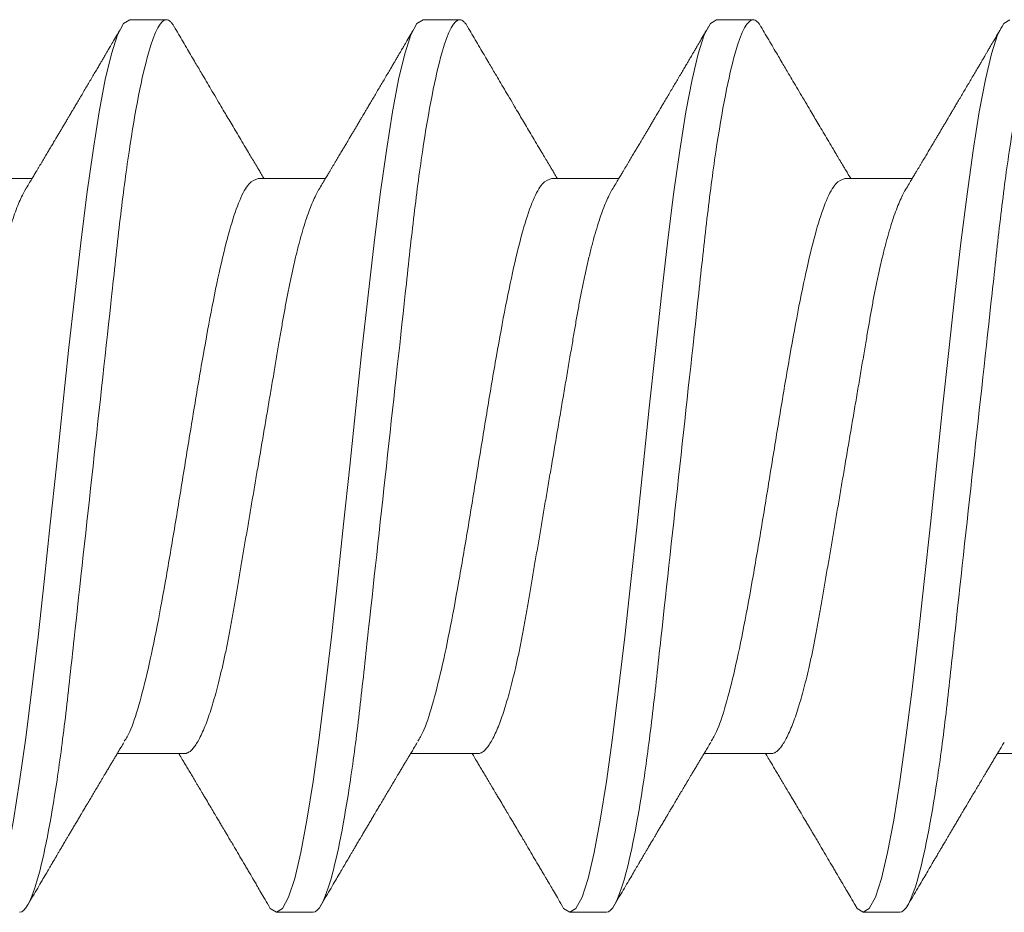
# Model space of a CAD drawing. Units: inches. Extents: x 30.3 to 83.7, y -0.1 to 34.4.
# Drawn here: x 50.1 to 50.4, y 25.6 to 25.8 of the extents above; entities that cross this region are included whole.
import ezdxf

# ---------------------------------------------------------------- set-up
doc = ezdxf.new("R2010")
doc.units = ezdxf.units.IN
doc.header["$MEASUREMENT"] = 0
doc.linetypes.add('SLD-Solid', pattern=[0])
doc.layers.add('Fasteners', color=190, linetype='Continuous')
doc.layers.add('Fiberglass Reinforcement', color=60, linetype='Continuous')

# ---------------------------------------------------------------- blocks, each defined once
blk = doc.blocks.new('SC-109')
at = {"layer": 'Fasteners', "linetype": 'SLD-Solid', "lineweight": 15}
for p, q in [((0.53581, 0.108), (0.52694, 0.108)), ((0.60681, 0.108), (0.59794, 0.108)), ((0.67781, 0.108), (0.66894, 0.108)), ((0.50475, 0.06957), (0.48844, 0.06957)), ((0.57575, 0.06957), (0.55944, 0.06957)), ((0.64675, 0.06957), (0.63044, 0.06957)), ((0.71775, 0.06957), (0.70144, 0.06957)), ((0.4515, -0.06957), (0.46781, -0.06957)), ((0.5225, -0.06957), (0.53881, -0.06957)), ((0.5935, -0.06957), (0.60981, -0.06957)), ((0.6645, -0.06957), (0.68081, -0.06957)), ((0.49144, -0.108), (0.50031, -0.108)), ((0.56244, -0.108), (0.57131, -0.108)), ((0.63344, -0.108), (0.64231, -0.108))]:
    blk.add_line(p, q, dxfattribs=at)
at = {"layer": 'Fasteners', "linetype": 'SLD-Solid', "lineweight": 15, "flags": 128}
for points in [[(0.45394, 0.10611), (0.45446, 0.10708), (0.45594, 0.108), (0.45742, 0.10708), (0.4589, 0.10432), (0.46038, 0.09978), (0.46185, 0.09353), (0.46333, 0.08568), (0.46481, 0.07637), (0.46629, 0.06575), (0.46777, 0.054), (0.46925, 0.04133), (0.47073, 0.02795), (0.47221, 0.0141), (0.47369, 0), (0.47517, -0.0141), (0.47665, -0.02795), (0.47813, -0.04133), (0.4796, -0.054), (0.48108, -0.06575), (0.48256, -0.07637), (0.48404, -0.08568), (0.48552, -0.09353), (0.487, -0.09978), (0.48848, -0.10432), (0.48996, -0.10708), (0.49144, -0.108), (0.49144, -0.108)], [(0.52494, 0.10611), (0.52546, 0.10708), (0.52694, 0.108), (0.52842, 0.10708), (0.5299, 0.10432), (0.53138, 0.09978), (0.53285, 0.09353), (0.53433, 0.08568), (0.53581, 0.07637), (0.53729, 0.06575), (0.53877, 0.054), (0.54025, 0.04133), (0.54173, 0.02795), (0.54321, 0.0141), (0.54469, 0), (0.54617, -0.0141), (0.54765, -0.02795), (0.54913, -0.04133), (0.5506, -0.054), (0.55208, -0.06575), (0.55356, -0.07637), (0.55504, -0.08568), (0.55652, -0.09353), (0.558, -0.09978), (0.55948, -0.10432), (0.56096, -0.10708), (0.56244, -0.108), (0.56244, -0.108)], [(0.59594, 0.10611), (0.59646, 0.10708), (0.59794, 0.108), (0.59942, 0.10708), (0.6009, 0.10432), (0.60238, 0.09978), (0.60385, 0.09353), (0.60533, 0.08568), (0.60681, 0.07637), (0.60829, 0.06575), (0.60977, 0.054), (0.61125, 0.04133), (0.61273, 0.02795), (0.61421, 0.0141), (0.61569, 0), (0.61717, -0.0141), (0.61865, -0.02795), (0.62013, -0.04133), (0.6216, -0.054), (0.62308, -0.06575), (0.62456, -0.07637), (0.62604, -0.08568), (0.62752, -0.09353), (0.629, -0.09978), (0.63048, -0.10432), (0.63196, -0.10708), (0.63344, -0.108), (0.63344, -0.108)], [(0.66694, 0.10611), (0.66746, 0.10708), (0.66894, 0.108), (0.67042, 0.10708), (0.6719, 0.10432), (0.67338, 0.09978), (0.67485, 0.09353), (0.67633, 0.08568), (0.67781, 0.07637), (0.67929, 0.06575), (0.68077, 0.054), (0.68225, 0.04133), (0.68373, 0.02795), (0.68521, 0.0141), (0.68669, 0), (0.68817, -0.0141), (0.68965, -0.02795), (0.69113, -0.04133), (0.6926, -0.054), (0.69408, -0.06575), (0.69556, -0.07637), (0.69704, -0.08568), (0.69852, -0.09353), (0.7, -0.09978), (0.70148, -0.10432), (0.70296, -0.10708), (0.70444, -0.108), (0.70444, -0.108)]]:
    blk.add_lwpolyline(points, dxfattribs=at)
at = {"layer": 'Fasteners', "linetype": 'SLD-Solid', "lineweight": 15}
for points, knots in [([(0.46481, 0.108), (0.46609, 0.108), (0.46759, 0.10537), (0.47072, 0.09442), (0.47234, 0.08611), (0.4746, 0.07097), (0.47532, 0.06549), (0.47666, 0.05407), (0.47729, 0.04814), (0.4794, 0.02889), (0.48098, 0.01447), (0.48415, -0.01447), (0.48573, -0.02889), (0.48784, -0.04814), (0.48846, -0.05407), (0.48981, -0.06549), (0.49053, -0.07097), (0.49278, -0.08611), (0.49441, -0.09442), (0.49754, -0.10537), (0.49903, -0.108), (0.50031, -0.108)], [0, 0, 0, 0, 0.125, 0.125, 0.25, 0.25, 0.3125, 0.3125, 0.375, 0.375, 0.5, 0.5, 0.625, 0.625, 0.6875, 0.6875, 0.75, 0.75, 0.875, 0.875, 1, 1, 1, 1]), ([(0.53581, 0.108), (0.53709, 0.108), (0.53859, 0.10537), (0.54172, 0.09442), (0.54334, 0.08611), (0.5456, 0.07097), (0.54632, 0.06549), (0.54766, 0.05407), (0.54829, 0.04814), (0.5504, 0.02889), (0.55198, 0.01447), (0.55515, -0.01447), (0.55673, -0.02889), (0.55884, -0.04814), (0.55946, -0.05407), (0.56081, -0.06549), (0.56153, -0.07097), (0.56378, -0.08611), (0.56541, -0.09442), (0.56854, -0.10537), (0.57003, -0.108), (0.57131, -0.108)], [0, 0, 0, 0, 0.125, 0.125, 0.25, 0.25, 0.3125, 0.3125, 0.375, 0.375, 0.5, 0.5, 0.625, 0.625, 0.6875, 0.6875, 0.75, 0.75, 0.875, 0.875, 1, 1, 1, 1]), ([(0.60681, 0.108), (0.60809, 0.108), (0.60959, 0.10537), (0.61272, 0.09442), (0.61434, 0.08611), (0.6166, 0.07097), (0.61732, 0.06549), (0.61866, 0.05407), (0.61929, 0.04814), (0.6214, 0.02889), (0.62298, 0.01447), (0.62615, -0.01447), (0.62773, -0.02889), (0.62984, -0.04814), (0.63046, -0.05407), (0.63181, -0.06549), (0.63253, -0.07097), (0.63478, -0.08611), (0.63641, -0.09442), (0.63954, -0.10537), (0.64103, -0.108), (0.64231, -0.108)], [0, 0, 0, 0, 0.125, 0.125, 0.25, 0.25, 0.3125, 0.3125, 0.375, 0.375, 0.5, 0.5, 0.625, 0.625, 0.6875, 0.6875, 0.75, 0.75, 0.875, 0.875, 1, 1, 1, 1]), ([(0.67781, 0.108), (0.67909, 0.108), (0.68059, 0.10537), (0.68372, 0.09442), (0.68534, 0.08611), (0.6876, 0.07097), (0.68832, 0.06549), (0.68966, 0.05407), (0.69029, 0.04814), (0.6924, 0.02889), (0.69398, 0.01447), (0.69715, -0.01447), (0.69873, -0.02889), (0.70084, -0.04814), (0.70146, -0.05407), (0.70281, -0.06549), (0.70353, -0.07097), (0.70578, -0.08611), (0.70741, -0.09442), (0.71054, -0.10537), (0.71203, -0.108), (0.71331, -0.108)], [0, 0, 0, 0, 0.125, 0.125, 0.25, 0.25, 0.3125, 0.3125, 0.375, 0.375, 0.5, 0.5, 0.625, 0.625, 0.6875, 0.6875, 0.75, 0.75, 0.875, 0.875, 1, 1, 1, 1]), ([(0.49004, 0.06689), (0.4898, 0.0673), (0.48935, 0.06805), (0.48872, 0.0691), (0.48819, 0.06999), (0.48771, 0.07078), (0.48725, 0.07156), (0.48677, 0.07236), (0.48627, 0.0732), (0.48577, 0.07404), (0.48531, 0.0748), (0.48491, 0.07547), (0.48451, 0.07616), (0.48399, 0.07703), (0.48337, 0.07807), (0.48268, 0.07923), (0.48201, 0.08035), (0.48146, 0.08128), (0.48102, 0.08202), (0.4807, 0.08256), (0.4804, 0.08306), (0.48009, 0.08359), (0.47972, 0.08423), (0.47924, 0.08503), (0.47871, 0.08593), (0.47815, 0.08687), (0.47762, 0.08776), (0.47713, 0.08859), (0.47668, 0.08936), (0.47617, 0.09023), (0.47562, 0.09116), (0.47506, 0.09211), (0.47465, 0.09281), (0.47436, 0.09329), (0.47416, 0.09363), (0.47393, 0.09403), (0.47361, 0.09458), (0.47316, 0.09533), (0.4726, 0.09629), (0.47191, 0.09745), (0.47111, 0.09882), (0.47018, 0.1004), (0.46913, 0.10219), (0.46796, 0.10419), (0.46714, 0.10559), (0.4667, 0.10632)], [0, 0, 0, 0, 0.030911, 0.057514, 0.079798, 0.098828, 0.118376, 0.138771, 0.160014, 0.182935, 0.20229, 0.217988, 0.234322, 0.254393, 0.284244, 0.314118, 0.342579, 0.369551, 0.384929, 0.398732, 0.410959, 0.423033, 0.438847, 0.459349, 0.48378, 0.507965, 0.530578, 0.551619, 0.571086, 0.588978, 0.617698, 0.641734, 0.66141, 0.670646, 0.678473, 0.687158, 0.700969, 0.720007, 0.744277, 0.773781, 0.808523, 0.84851, 0.893747, 0.944241, 1, 1, 1, 1]), ([(0.52505, 0.10632), (0.52467, 0.10569), (0.52398, 0.10451), (0.52302, 0.10288), (0.52223, 0.10152), (0.5216, 0.10044), (0.52111, 0.09962), (0.52073, 0.09897), (0.52033, 0.0983), (0.51986, 0.09748), (0.51909, 0.09619), (0.51812, 0.09454), (0.51712, 0.09284), (0.51629, 0.09142), (0.51563, 0.09031), (0.51504, 0.08931), (0.51453, 0.08845), (0.51407, 0.08767), (0.51359, 0.08686), (0.51305, 0.08594), (0.51242, 0.08488), (0.5117, 0.08367), (0.51089, 0.08229), (0.51011, 0.08098), (0.50944, 0.07985), (0.50896, 0.07905), (0.50858, 0.07841), (0.50825, 0.07784), (0.5079, 0.07727), (0.50744, 0.07649), (0.50687, 0.07553), (0.50623, 0.07445), (0.50559, 0.07338), (0.50497, 0.07234), (0.5043, 0.07123), (0.50376, 0.07031), (0.50341, 0.06973), (0.50331, 0.06957)], [0, 0, 0, 0, 0.051471, 0.095909, 0.133321, 0.161594, 0.183905, 0.20026, 0.214428, 0.239068, 0.266611, 0.32018, 0.37364, 0.405018, 0.43553, 0.464375, 0.486612, 0.505668, 0.52791, 0.552784, 0.581177, 0.614152, 0.651755, 0.693977, 0.721365, 0.743386, 0.759975, 0.77366, 0.789394, 0.807308, 0.837405, 0.867194, 0.896066, 0.924789, 0.95268, 0.986712, 1, 1, 1, 1]), ([(0.56104, 0.06689), (0.5608, 0.0673), (0.56035, 0.06805), (0.55972, 0.0691), (0.55919, 0.06999), (0.55871, 0.07078), (0.55825, 0.07156), (0.55777, 0.07236), (0.55727, 0.0732), (0.55677, 0.07404), (0.55631, 0.0748), (0.55591, 0.07547), (0.55551, 0.07616), (0.55499, 0.07703), (0.55437, 0.07807), (0.55368, 0.07923), (0.55301, 0.08035), (0.55246, 0.08128), (0.55202, 0.08202), (0.5517, 0.08256), (0.5514, 0.08306), (0.55109, 0.08359), (0.55072, 0.08423), (0.55024, 0.08503), (0.54971, 0.08593), (0.54915, 0.08687), (0.54862, 0.08776), (0.54813, 0.08859), (0.54768, 0.08936), (0.54717, 0.09023), (0.54662, 0.09116), (0.54606, 0.09211), (0.54565, 0.09281), (0.54536, 0.09329), (0.54516, 0.09363), (0.54493, 0.09403), (0.54461, 0.09458), (0.54416, 0.09533), (0.5436, 0.09629), (0.54291, 0.09745), (0.54211, 0.09882), (0.54118, 0.1004), (0.54013, 0.10219), (0.53896, 0.10419), (0.53814, 0.10559), (0.5377, 0.10632)], [0, 0, 0, 0, 0.0309112, 0.0575137, 0.0797979, 0.098828, 0.1183756, 0.1387709, 0.1600144, 0.1829352, 0.2022905, 0.2179883, 0.2343217, 0.2543932, 0.2842439, 0.3141175, 0.3425794, 0.369551, 0.3849291, 0.3987319, 0.4109586, 0.4230327, 0.4388474, 0.4593493, 0.4837801, 0.5079648, 0.5305783, 0.5516192, 0.5710863, 0.5889783, 0.6176983, 0.6417338, 0.6614098, 0.670646, 0.6784728, 0.6871577, 0.7009686, 0.720007, 0.7442766, 0.7737806, 0.8085232, 0.8485103, 0.8937472, 0.9442411, 1, 1, 1, 1]), ([(0.59605, 0.10632), (0.59567, 0.10569), (0.59498, 0.10451), (0.59402, 0.10288), (0.59323, 0.10152), (0.5926, 0.10044), (0.59211, 0.09962), (0.59173, 0.09897), (0.59133, 0.0983), (0.59086, 0.09748), (0.59009, 0.09619), (0.58912, 0.09454), (0.58812, 0.09284), (0.58729, 0.09142), (0.58663, 0.09031), (0.58604, 0.08931), (0.58553, 0.08845), (0.58507, 0.08767), (0.58459, 0.08686), (0.58405, 0.08594), (0.58342, 0.08488), (0.5827, 0.08367), (0.58189, 0.08229), (0.58111, 0.08098), (0.58044, 0.07985), (0.57996, 0.07905), (0.57958, 0.07841), (0.57925, 0.07784), (0.5789, 0.07727), (0.57844, 0.07649), (0.57787, 0.07553), (0.57723, 0.07445), (0.57659, 0.07338), (0.57597, 0.07234), (0.5753, 0.07123), (0.57476, 0.07031), (0.57441, 0.06973), (0.57431, 0.06957)], [0, 0, 0, 0, 0.051471, 0.095909, 0.133321, 0.161594, 0.183905, 0.20026, 0.214428, 0.239068, 0.266611, 0.32018, 0.37364, 0.405018, 0.43553, 0.464375, 0.486612, 0.505668, 0.52791, 0.552784, 0.581177, 0.614152, 0.651755, 0.693977, 0.721365, 0.743386, 0.759975, 0.77366, 0.789394, 0.807308, 0.837405, 0.867194, 0.896066, 0.924789, 0.95268, 0.986712, 1, 1, 1, 1]), ([(0.63204, 0.06689), (0.6318, 0.0673), (0.63135, 0.06805), (0.63072, 0.0691), (0.63019, 0.06999), (0.62971, 0.07078), (0.62925, 0.07156), (0.62877, 0.07236), (0.62827, 0.0732), (0.62777, 0.07404), (0.62731, 0.0748), (0.62691, 0.07547), (0.62651, 0.07616), (0.62599, 0.07703), (0.62537, 0.07807), (0.62468, 0.07923), (0.62401, 0.08035), (0.62346, 0.08128), (0.62302, 0.08202), (0.6227, 0.08256), (0.6224, 0.08306), (0.62209, 0.08359), (0.62172, 0.08423), (0.62124, 0.08503), (0.62071, 0.08593), (0.62015, 0.08687), (0.61962, 0.08776), (0.61913, 0.08859), (0.61868, 0.08936), (0.61817, 0.09023), (0.61762, 0.09116), (0.61706, 0.09211), (0.61665, 0.09281), (0.61636, 0.09329), (0.61616, 0.09363), (0.61593, 0.09403), (0.61561, 0.09458), (0.61516, 0.09533), (0.6146, 0.09629), (0.61391, 0.09745), (0.61311, 0.09882), (0.61218, 0.1004), (0.61113, 0.10219), (0.60996, 0.10419), (0.60914, 0.10559), (0.6087, 0.10632)], [0, 0, 0, 0, 0.0309112, 0.0575137, 0.0797979, 0.098828, 0.1183756, 0.1387709, 0.1600144, 0.1829352, 0.2022905, 0.2179883, 0.2343217, 0.2543932, 0.2842439, 0.3141175, 0.3425794, 0.369551, 0.3849291, 0.3987319, 0.4109586, 0.4230327, 0.4388474, 0.4593493, 0.4837801, 0.5079648, 0.5305783, 0.5516192, 0.5710863, 0.5889783, 0.6176983, 0.6417338, 0.6614098, 0.670646, 0.6784728, 0.6871577, 0.7009686, 0.720007, 0.7442766, 0.7737806, 0.8085232, 0.8485103, 0.8937472, 0.9442411, 1, 1, 1, 1]), ([(0.66705, 0.10632), (0.66667, 0.10569), (0.66598, 0.10451), (0.66502, 0.10288), (0.66423, 0.10152), (0.6636, 0.10044), (0.66311, 0.09962), (0.66273, 0.09897), (0.66233, 0.0983), (0.66186, 0.09748), (0.66109, 0.09619), (0.66012, 0.09454), (0.65912, 0.09284), (0.65829, 0.09142), (0.65763, 0.09031), (0.65704, 0.08931), (0.65653, 0.08845), (0.65607, 0.08767), (0.65559, 0.08686), (0.65505, 0.08594), (0.65442, 0.08488), (0.6537, 0.08367), (0.65289, 0.08229), (0.65211, 0.08098), (0.65144, 0.07985), (0.65096, 0.07905), (0.65058, 0.07841), (0.65025, 0.07784), (0.6499, 0.07727), (0.64944, 0.07649), (0.64887, 0.07553), (0.64823, 0.07445), (0.64759, 0.07338), (0.64697, 0.07234), (0.6463, 0.07123), (0.64576, 0.07031), (0.64541, 0.06973), (0.64531, 0.06957)], [0, 0, 0, 0, 0.051471, 0.095909, 0.133321, 0.161594, 0.183905, 0.20026, 0.214428, 0.239068, 0.266611, 0.32018, 0.37364, 0.405018, 0.43553, 0.464375, 0.486612, 0.505668, 0.52791, 0.552784, 0.581177, 0.614152, 0.651755, 0.693977, 0.721365, 0.743386, 0.759975, 0.77366, 0.789394, 0.807308, 0.837405, 0.867194, 0.896066, 0.924789, 0.95268, 0.986712, 1, 1, 1, 1]), ([(0.70304, 0.06689), (0.7028, 0.0673), (0.70235, 0.06805), (0.70172, 0.0691), (0.70119, 0.06999), (0.70071, 0.07078), (0.70025, 0.07156), (0.69977, 0.07236), (0.69927, 0.0732), (0.69877, 0.07404), (0.69831, 0.0748), (0.69791, 0.07547), (0.69751, 0.07616), (0.69699, 0.07703), (0.69637, 0.07807), (0.69568, 0.07923), (0.69501, 0.08035), (0.69446, 0.08128), (0.69402, 0.08202), (0.6937, 0.08256), (0.6934, 0.08306), (0.69309, 0.08359), (0.69272, 0.08423), (0.69224, 0.08503), (0.69171, 0.08593), (0.69115, 0.08687), (0.69062, 0.08776), (0.69013, 0.08859), (0.68968, 0.08936), (0.68917, 0.09023), (0.68862, 0.09116), (0.68806, 0.09211), (0.68765, 0.09281), (0.68736, 0.09329), (0.68716, 0.09363), (0.68693, 0.09403), (0.68661, 0.09458), (0.68616, 0.09533), (0.6856, 0.09629), (0.68491, 0.09745), (0.68411, 0.09882), (0.68318, 0.1004), (0.68213, 0.10219), (0.68096, 0.10419), (0.68014, 0.10559), (0.6797, 0.10632)], [0, 0, 0, 0, 0.0309112, 0.0575137, 0.0797979, 0.098828, 0.1183756, 0.1387709, 0.1600144, 0.1829352, 0.2022905, 0.2179883, 0.2343217, 0.2543932, 0.2842439, 0.3141175, 0.3425794, 0.369551, 0.3849291, 0.3987319, 0.4109586, 0.4230327, 0.4388474, 0.4593493, 0.4837801, 0.5079648, 0.5305783, 0.5516192, 0.5710863, 0.5889783, 0.6176983, 0.6417338, 0.6614098, 0.670646, 0.6784728, 0.6871577, 0.7009686, 0.720007, 0.7442766, 0.7737806, 0.8085232, 0.8485103, 0.8937472, 0.9442411, 1, 1, 1, 1]), ([(0.43375, 0.06957), (0.43396, 0.06955), (0.43438, 0.0695), (0.43504, 0.06909), (0.43572, 0.06844), (0.43643, 0.0675), (0.43716, 0.06629), (0.4379, 0.06481), (0.43863, 0.0631), (0.43935, 0.06119), (0.44005, 0.05914), (0.44074, 0.05687), (0.44143, 0.05442), (0.44211, 0.05179), (0.4428, 0.04892), (0.44349, 0.04581), (0.44418, 0.04246), (0.44485, 0.03899), (0.44548, 0.03541), (0.4461, 0.03171), (0.44676, 0.02786), (0.44742, 0.02397), (0.44809, 0.02007), (0.44875, 0.01618), (0.44942, 0.01221), (0.45011, 0.00817), (0.4508, 0.0041), (0.45152, -0.00012), (0.45226, -0.00447), (0.45302, -0.00891), (0.45376, -0.0133), (0.45449, -0.0176), (0.45521, -0.02181), (0.4559, -0.02588), (0.45655, -0.0297), (0.45716, -0.03327), (0.45773, -0.03662), (0.45832, -0.03986), (0.45893, -0.04302), (0.45957, -0.04607), (0.46024, -0.04909), (0.46095, -0.05204), (0.46169, -0.05489), (0.46245, -0.05752), (0.46321, -0.05992), (0.46397, -0.06207), (0.46472, -0.06396), (0.46545, -0.06552), (0.46595, -0.06649), (0.46619, -0.06686), (0.46621, -0.06689)], [0, 0, 0, 0, 0.021073, 0.042466, 0.064142, 0.086064, 0.108189, 0.130474, 0.152872, 0.173462, 0.19407, 0.214657, 0.235186, 0.255619, 0.275922, 0.297881, 0.319601, 0.341044, 0.362172, 0.383199, 0.40454, 0.426172, 0.446224, 0.466456, 0.486835, 0.507325, 0.52789, 0.548493, 0.570967, 0.593392, 0.61572, 0.637903, 0.659898, 0.68166, 0.703152, 0.722583, 0.741817, 0.761273, 0.780985, 0.800925, 0.821063, 0.843218, 0.865525, 0.887937, 0.910406, 0.932884, 0.95532, 0.977668, 0.998034, 1, 1, 1, 1]), ([(0.50475, 0.06957), (0.50496, 0.06955), (0.50538, 0.0695), (0.50604, 0.06909), (0.50672, 0.06844), (0.50743, 0.0675), (0.50816, 0.06629), (0.5089, 0.06481), (0.50963, 0.0631), (0.51035, 0.06119), (0.51105, 0.05914), (0.51174, 0.05687), (0.51243, 0.05442), (0.51311, 0.05179), (0.5138, 0.04892), (0.51449, 0.04581), (0.51518, 0.04246), (0.51585, 0.03899), (0.51648, 0.03541), (0.5171, 0.03171), (0.51776, 0.02786), (0.51842, 0.02397), (0.51909, 0.02007), (0.51975, 0.01618), (0.52042, 0.01221), (0.52111, 0.00817), (0.5218, 0.0041), (0.52252, -0.00012), (0.52326, -0.00447), (0.52402, -0.00891), (0.52476, -0.0133), (0.52549, -0.0176), (0.52621, -0.02181), (0.5269, -0.02588), (0.52755, -0.0297), (0.52816, -0.03327), (0.52873, -0.03662), (0.52932, -0.03986), (0.52993, -0.04302), (0.53057, -0.04607), (0.53124, -0.04909), (0.53195, -0.05204), (0.53269, -0.05489), (0.53345, -0.05752), (0.53421, -0.05992), (0.53497, -0.06207), (0.53572, -0.06396), (0.53645, -0.06552), (0.53695, -0.06649), (0.53719, -0.06686), (0.53721, -0.06689)], [0, 0, 0, 0, 0.021073, 0.042466, 0.064142, 0.086064, 0.108189, 0.130474, 0.152872, 0.173462, 0.19407, 0.214657, 0.235186, 0.255619, 0.275922, 0.297881, 0.319601, 0.341044, 0.362172, 0.383199, 0.40454, 0.426172, 0.446224, 0.466456, 0.486835, 0.507325, 0.52789, 0.548493, 0.570967, 0.593392, 0.61572, 0.637903, 0.659898, 0.68166, 0.703152, 0.722583, 0.741817, 0.761273, 0.780985, 0.800925, 0.821063, 0.843218, 0.865525, 0.887937, 0.910406, 0.932884, 0.95532, 0.977668, 0.998034, 1, 1, 1, 1]), ([(0.57575, 0.06957), (0.57596, 0.06955), (0.57638, 0.0695), (0.57704, 0.06909), (0.57772, 0.06844), (0.57843, 0.0675), (0.57916, 0.06629), (0.5799, 0.06481), (0.58063, 0.0631), (0.58135, 0.06119), (0.58205, 0.05914), (0.58274, 0.05687), (0.58343, 0.05442), (0.58411, 0.05179), (0.5848, 0.04892), (0.58549, 0.04581), (0.58618, 0.04246), (0.58685, 0.03899), (0.58748, 0.03541), (0.5881, 0.03171), (0.58876, 0.02786), (0.58942, 0.02397), (0.59009, 0.02007), (0.59075, 0.01618), (0.59142, 0.01221), (0.59211, 0.00817), (0.5928, 0.0041), (0.59352, -0.00012), (0.59426, -0.00447), (0.59502, -0.00891), (0.59576, -0.0133), (0.59649, -0.0176), (0.59721, -0.02181), (0.5979, -0.02588), (0.59855, -0.0297), (0.59916, -0.03327), (0.59973, -0.03662), (0.60032, -0.03986), (0.60093, -0.04302), (0.60157, -0.04607), (0.60224, -0.04909), (0.60295, -0.05204), (0.60369, -0.05489), (0.60445, -0.05752), (0.60521, -0.05992), (0.60597, -0.06207), (0.60672, -0.06396), (0.60745, -0.06552), (0.60795, -0.06649), (0.60819, -0.06686), (0.60821, -0.06689)], [0, 0, 0, 0, 0.021073, 0.042466, 0.064142, 0.086064, 0.108189, 0.130474, 0.152872, 0.173462, 0.19407, 0.214657, 0.235186, 0.255619, 0.275922, 0.297881, 0.319601, 0.341044, 0.362172, 0.383199, 0.40454, 0.426172, 0.446224, 0.466456, 0.486835, 0.507325, 0.52789, 0.548493, 0.570967, 0.593392, 0.61572, 0.637903, 0.659898, 0.68166, 0.703152, 0.722583, 0.741817, 0.761273, 0.780985, 0.800925, 0.821063, 0.843218, 0.865525, 0.887937, 0.910406, 0.932884, 0.95532, 0.977668, 0.998034, 1, 1, 1, 1]), ([(0.64675, 0.06957), (0.64696, 0.06955), (0.64738, 0.0695), (0.64804, 0.06909), (0.64872, 0.06844), (0.64943, 0.0675), (0.65016, 0.06629), (0.6509, 0.06481), (0.65163, 0.0631), (0.65235, 0.06119), (0.65305, 0.05914), (0.65374, 0.05687), (0.65443, 0.05442), (0.65511, 0.05179), (0.6558, 0.04892), (0.65649, 0.04581), (0.65718, 0.04246), (0.65785, 0.03899), (0.65848, 0.03541), (0.6591, 0.03171), (0.65976, 0.02786), (0.66042, 0.02397), (0.66109, 0.02007), (0.66175, 0.01618), (0.66242, 0.01221), (0.66311, 0.00817), (0.6638, 0.0041), (0.66452, -0.00012), (0.66526, -0.00447), (0.66602, -0.00891), (0.66676, -0.0133), (0.66749, -0.0176), (0.66821, -0.02181), (0.6689, -0.02588), (0.66955, -0.0297), (0.67016, -0.03327), (0.67073, -0.03662), (0.67132, -0.03986), (0.67193, -0.04302), (0.67257, -0.04607), (0.67324, -0.04909), (0.67395, -0.05204), (0.67469, -0.05489), (0.67545, -0.05752), (0.67621, -0.05992), (0.67697, -0.06207), (0.67772, -0.06396), (0.67845, -0.06552), (0.67895, -0.06649), (0.67919, -0.06686), (0.67921, -0.06689)], [0, 0, 0, 0, 0.021073, 0.042466, 0.064142, 0.086064, 0.108189, 0.130474, 0.152872, 0.173462, 0.19407, 0.214657, 0.235186, 0.255619, 0.275922, 0.297881, 0.319601, 0.341044, 0.362172, 0.383199, 0.40454, 0.426172, 0.446224, 0.466456, 0.486835, 0.507325, 0.52789, 0.548493, 0.570967, 0.593392, 0.61572, 0.637903, 0.659898, 0.68166, 0.703152, 0.722583, 0.741817, 0.761273, 0.780985, 0.800925, 0.821063, 0.843218, 0.865525, 0.887937, 0.910406, 0.932884, 0.95532, 0.977668, 0.998034, 1, 1, 1, 1]), ([(0.49014, 0.06659), (0.49057, 0.06589), (0.49175, 0.06401), (0.49366, 0.05814), (0.49588, 0.04953), (0.49809, 0.03889), (0.50031, 0.0268), (0.50253, 0.01366), (0.50475, 0), (0.50697, -0.01366), (0.50919, -0.0268), (0.51141, -0.0389), (0.51363, -0.04951), (0.51584, -0.05823), (0.51806, -0.06466), (0.52028, -0.06879), (0.52176, -0.06931), (0.5225, -0.06957)], [0, 0, 0, 0, 0.040083, 0.108649, 0.177214, 0.24578, 0.314345, 0.382911, 0.451476, 0.520042, 0.588607, 0.657173, 0.725738, 0.794304, 0.862869, 0.931435, 1, 1, 1, 1]), ([(0.56114, 0.06659), (0.56157, 0.06589), (0.56275, 0.06401), (0.56466, 0.05814), (0.56688, 0.04953), (0.56909, 0.03889), (0.57131, 0.0268), (0.57353, 0.01366), (0.57575, 0), (0.57797, -0.01366), (0.58019, -0.0268), (0.58241, -0.0389), (0.58463, -0.04951), (0.58684, -0.05823), (0.58906, -0.06466), (0.59128, -0.06879), (0.59276, -0.06931), (0.5935, -0.06957)], [0, 0, 0, 0, 0.0400833, 0.1086488, 0.1772143, 0.2457798, 0.3143452, 0.3829107, 0.4514762, 0.5200417, 0.5886072, 0.6571726, 0.7257381, 0.7943036, 0.862869, 0.9314345, 1, 1, 1, 1]), ([(0.63214, 0.06659), (0.63257, 0.06589), (0.63375, 0.06401), (0.63566, 0.05814), (0.63788, 0.04953), (0.64009, 0.03889), (0.64231, 0.0268), (0.64453, 0.01366), (0.64675, 0), (0.64897, -0.01366), (0.65119, -0.0268), (0.65341, -0.0389), (0.65563, -0.04951), (0.65784, -0.05823), (0.66006, -0.06466), (0.66228, -0.06879), (0.66376, -0.06931), (0.6645, -0.06957)], [0, 0, 0, 0, 0.0400833, 0.1086488, 0.1772143, 0.2457798, 0.3143452, 0.3829107, 0.4514762, 0.5200417, 0.5886072, 0.6571726, 0.7257381, 0.7943036, 0.862869, 0.9314345, 1, 1, 1, 1]), ([(0.46621, -0.06689), (0.46649, -0.06736), (0.46701, -0.06822), (0.46772, -0.06942), (0.46832, -0.07042), (0.4688, -0.07122), (0.4692, -0.07188), (0.46955, -0.07248), (0.4699, -0.07306), (0.47035, -0.07382), (0.47091, -0.07475), (0.47153, -0.0758), (0.47209, -0.07674), (0.47253, -0.07748), (0.47289, -0.07808), (0.47322, -0.07864), (0.47362, -0.07931), (0.47406, -0.08006), (0.47454, -0.08086), (0.47502, -0.08166), (0.4755, -0.08249), (0.47599, -0.08331), (0.47645, -0.08409), (0.47685, -0.08476), (0.47716, -0.08529), (0.47749, -0.08585), (0.47789, -0.08653), (0.47843, -0.08743), (0.47905, -0.08849), (0.47974, -0.08964), (0.48043, -0.09083), (0.48113, -0.09201), (0.48183, -0.09319), (0.48252, -0.09437), (0.4832, -0.09552), (0.48381, -0.09655), (0.48433, -0.09743), (0.48478, -0.09821), (0.48516, -0.09885), (0.48552, -0.09946), (0.48586, -0.10005), (0.48628, -0.10076), (0.48685, -0.10173), (0.48759, -0.10299), (0.48852, -0.10458), (0.48919, -0.10571), (0.48955, -0.10632)], [0, 0, 0, 0, 0.035611, 0.066102, 0.09146, 0.111676, 0.127236, 0.142022, 0.156858, 0.171746, 0.199898, 0.227729, 0.251858, 0.271654, 0.284168, 0.297394, 0.314331, 0.334937, 0.354825, 0.375222, 0.39613, 0.417549, 0.438079, 0.455012, 0.468277, 0.479003, 0.497066, 0.519949, 0.547652, 0.57767, 0.607853, 0.637658, 0.667623, 0.697747, 0.726929, 0.754752, 0.776591, 0.793835, 0.813653, 0.825292, 0.840069, 0.858238, 0.879798, 0.913824, 0.95389, 1, 1, 1, 1]), ([(0.53721, -0.06689), (0.53749, -0.06736), (0.53801, -0.06822), (0.53872, -0.06942), (0.53932, -0.07042), (0.5398, -0.07122), (0.5402, -0.07188), (0.54055, -0.07248), (0.5409, -0.07306), (0.54135, -0.07382), (0.54191, -0.07475), (0.54253, -0.0758), (0.54309, -0.07674), (0.54353, -0.07748), (0.54389, -0.07808), (0.54422, -0.07864), (0.54462, -0.07931), (0.54506, -0.08006), (0.54554, -0.08086), (0.54602, -0.08166), (0.5465, -0.08249), (0.54699, -0.08331), (0.54745, -0.08409), (0.54785, -0.08476), (0.54816, -0.08529), (0.54849, -0.08585), (0.54889, -0.08653), (0.54943, -0.08743), (0.55005, -0.08849), (0.55074, -0.08964), (0.55143, -0.09083), (0.55213, -0.09201), (0.55283, -0.09319), (0.55352, -0.09437), (0.5542, -0.09552), (0.55481, -0.09655), (0.55533, -0.09743), (0.55578, -0.09821), (0.55616, -0.09885), (0.55652, -0.09946), (0.55686, -0.10005), (0.55728, -0.10076), (0.55785, -0.10173), (0.55859, -0.10299), (0.55952, -0.10458), (0.56019, -0.10571), (0.56055, -0.10632)], [0, 0, 0, 0, 0.035611, 0.066102, 0.09146, 0.111676, 0.127236, 0.142022, 0.156858, 0.171746, 0.199898, 0.227729, 0.251858, 0.271654, 0.284168, 0.297394, 0.314331, 0.334937, 0.354825, 0.375222, 0.39613, 0.417549, 0.438079, 0.455012, 0.468277, 0.479003, 0.497066, 0.519949, 0.547652, 0.57767, 0.607853, 0.637658, 0.667623, 0.697747, 0.726929, 0.754752, 0.776591, 0.793835, 0.813653, 0.825292, 0.840069, 0.858238, 0.879798, 0.913824, 0.95389, 1, 1, 1, 1]), ([(0.60821, -0.06689), (0.60849, -0.06736), (0.60901, -0.06822), (0.60972, -0.06942), (0.61032, -0.07042), (0.6108, -0.07122), (0.6112, -0.07188), (0.61155, -0.07248), (0.6119, -0.07306), (0.61235, -0.07382), (0.61291, -0.07475), (0.61353, -0.0758), (0.61409, -0.07674), (0.61453, -0.07748), (0.61489, -0.07808), (0.61522, -0.07864), (0.61562, -0.07931), (0.61606, -0.08006), (0.61654, -0.08086), (0.61702, -0.08166), (0.6175, -0.08249), (0.61799, -0.08331), (0.61845, -0.08409), (0.61885, -0.08476), (0.61916, -0.08529), (0.61949, -0.08585), (0.61989, -0.08653), (0.62043, -0.08743), (0.62105, -0.08849), (0.62174, -0.08964), (0.62243, -0.09083), (0.62313, -0.09201), (0.62383, -0.09319), (0.62452, -0.09437), (0.6252, -0.09552), (0.62581, -0.09655), (0.62633, -0.09743), (0.62678, -0.09821), (0.62716, -0.09885), (0.62752, -0.09946), (0.62786, -0.10005), (0.62828, -0.10076), (0.62885, -0.10173), (0.62959, -0.10299), (0.63052, -0.10458), (0.63119, -0.10571), (0.63155, -0.10632)], [0, 0, 0, 0, 0.035611, 0.066102, 0.09146, 0.111676, 0.127236, 0.142022, 0.156858, 0.171746, 0.199898, 0.227729, 0.251858, 0.271654, 0.284168, 0.297394, 0.314331, 0.334937, 0.354825, 0.375222, 0.39613, 0.417549, 0.438079, 0.455012, 0.468277, 0.479003, 0.497066, 0.519949, 0.547652, 0.57767, 0.607853, 0.637658, 0.667623, 0.697747, 0.726929, 0.754752, 0.776591, 0.793835, 0.813653, 0.825292, 0.840069, 0.858238, 0.879798, 0.913824, 0.95389, 1, 1, 1, 1]), ([(0.67921, -0.06689), (0.67949, -0.06736), (0.68001, -0.06822), (0.68072, -0.06942), (0.68132, -0.07042), (0.6818, -0.07122), (0.6822, -0.07188), (0.68255, -0.07248), (0.6829, -0.07306), (0.68335, -0.07382), (0.68391, -0.07475), (0.68453, -0.0758), (0.68509, -0.07674), (0.68553, -0.07748), (0.68589, -0.07808), (0.68622, -0.07864), (0.68662, -0.07931), (0.68706, -0.08006), (0.68754, -0.08086), (0.68802, -0.08166), (0.6885, -0.08249), (0.68899, -0.08331), (0.68945, -0.08409), (0.68985, -0.08476), (0.69016, -0.08529), (0.69049, -0.08585), (0.69089, -0.08653), (0.69143, -0.08743), (0.69205, -0.08849), (0.69274, -0.08964), (0.69343, -0.09083), (0.69413, -0.09201), (0.69483, -0.09319), (0.69552, -0.09437), (0.6962, -0.09552), (0.69681, -0.09655), (0.69733, -0.09743), (0.69778, -0.09821), (0.69816, -0.09885), (0.69852, -0.09946), (0.69886, -0.10005), (0.69928, -0.10076), (0.69985, -0.10173), (0.70059, -0.10299), (0.70152, -0.10458), (0.70219, -0.10571), (0.70255, -0.10632)], [0, 0, 0, 0, 0.035611, 0.066102, 0.09146, 0.111676, 0.127236, 0.142022, 0.156858, 0.171746, 0.199898, 0.227729, 0.251858, 0.271654, 0.284168, 0.297394, 0.314331, 0.334937, 0.354825, 0.375222, 0.39613, 0.417549, 0.438079, 0.455012, 0.468277, 0.479003, 0.497066, 0.519949, 0.547652, 0.57767, 0.607853, 0.637658, 0.667623, 0.697747, 0.726929, 0.754752, 0.776591, 0.793835, 0.813653, 0.825292, 0.840069, 0.858238, 0.879798, 0.913824, 0.95389, 1, 1, 1, 1]), ([(0.5022, -0.10632), (0.50256, -0.10572), (0.50327, -0.1045), (0.50435, -0.10267), (0.5054, -0.10087), (0.5064, -0.09918), (0.50729, -0.09765), (0.50812, -0.09625), (0.509, -0.09476), (0.50999, -0.09308), (0.51113, -0.09114), (0.51234, -0.08909), (0.5135, -0.08713), (0.51456, -0.08534), (0.51552, -0.08371), (0.51649, -0.08207), (0.51753, -0.08033), (0.51861, -0.0785), (0.51964, -0.07677), (0.52056, -0.07523), (0.52138, -0.07386), (0.52205, -0.07273), (0.52265, -0.07172), (0.52321, -0.07079), (0.52365, -0.07005), (0.52391, -0.06962), (0.52394, -0.06957)], [0, 0, 0, 0, 0.049003, 0.099148, 0.149381, 0.195422, 0.236814, 0.274, 0.309833, 0.358296, 0.411242, 0.467849, 0.525176, 0.571531, 0.613999, 0.657936, 0.705903, 0.755981, 0.807194, 0.847371, 0.882075, 0.919515, 0.939711, 0.965006, 0.995685, 1, 1, 1, 1]), ([(0.5732, -0.10632), (0.57356, -0.10572), (0.57427, -0.1045), (0.57535, -0.10267), (0.5764, -0.10087), (0.5774, -0.09918), (0.57829, -0.09765), (0.57912, -0.09625), (0.58, -0.09476), (0.58099, -0.09308), (0.58213, -0.09114), (0.58334, -0.08909), (0.5845, -0.08713), (0.58556, -0.08534), (0.58652, -0.08371), (0.58749, -0.08207), (0.58853, -0.08033), (0.58961, -0.0785), (0.59064, -0.07677), (0.59156, -0.07523), (0.59238, -0.07386), (0.59305, -0.07273), (0.59365, -0.07172), (0.59421, -0.07079), (0.59465, -0.07005), (0.59491, -0.06962), (0.59494, -0.06957)], [0, 0, 0, 0, 0.049003, 0.099148, 0.149381, 0.195422, 0.236814, 0.274, 0.309833, 0.358296, 0.411242, 0.467849, 0.525176, 0.571531, 0.613999, 0.657936, 0.705903, 0.755981, 0.807194, 0.847371, 0.882075, 0.919515, 0.939711, 0.965006, 0.995685, 1, 1, 1, 1]), ([(0.6442, -0.10632), (0.64456, -0.10572), (0.64527, -0.1045), (0.64635, -0.10267), (0.6474, -0.10087), (0.6484, -0.09918), (0.64929, -0.09765), (0.65012, -0.09625), (0.651, -0.09476), (0.65199, -0.09308), (0.65313, -0.09114), (0.65434, -0.08909), (0.6555, -0.08713), (0.65656, -0.08534), (0.65752, -0.08371), (0.65849, -0.08207), (0.65953, -0.08033), (0.66061, -0.0785), (0.66164, -0.07677), (0.66256, -0.07523), (0.66338, -0.07386), (0.66405, -0.07273), (0.66465, -0.07172), (0.66521, -0.07079), (0.66565, -0.07005), (0.66591, -0.06962), (0.66594, -0.06957)], [0, 0, 0, 0, 0.049003, 0.099148, 0.149381, 0.195422, 0.236814, 0.274, 0.309833, 0.358296, 0.411242, 0.467849, 0.525176, 0.571531, 0.613999, 0.657936, 0.705903, 0.755981, 0.807194, 0.847371, 0.882075, 0.919515, 0.939711, 0.965006, 0.995685, 1, 1, 1, 1]), ([(0.50031, -0.108), (0.50031, -0.108), (0.50047, -0.108), (0.5008, -0.10792), (0.50131, -0.10754), (0.50178, -0.10702), (0.50208, -0.1065), (0.50221, -0.10629)], [0, 0, 0, 0, 0.0001014, 0.2679179, 0.5389083, 0.8128088, 1, 1, 1, 1]), ([(0.57131, -0.108), (0.57131, -0.108), (0.57147, -0.108), (0.5718, -0.10792), (0.57231, -0.10754), (0.57278, -0.10702), (0.57308, -0.1065), (0.57321, -0.10629)], [0, 0, 0, 0, 0.0001014, 0.2679179, 0.5389083, 0.8128088, 1, 1, 1, 1]), ([(0.64231, -0.108), (0.64231, -0.108), (0.64247, -0.108), (0.6428, -0.10792), (0.64331, -0.10754), (0.64378, -0.10702), (0.64408, -0.1065), (0.64421, -0.10629)], [0, 0, 0, 0, 0.0001014, 0.2679179, 0.5389083, 0.8128088, 1, 1, 1, 1])]:
    blk.add_open_spline(points, degree=3, knots=knots, dxfattribs=at)

msp = doc.modelspace()

# ---------------------------------------------------------------- block references
at = {"layer": 'Fiberglass Reinforcement', "xscale": -1, "rotation": 180}
msp.add_blockref('SC-109', (49.68134, 25.70494), dxfattribs=at)

doc.saveas('drawing.dxf')
